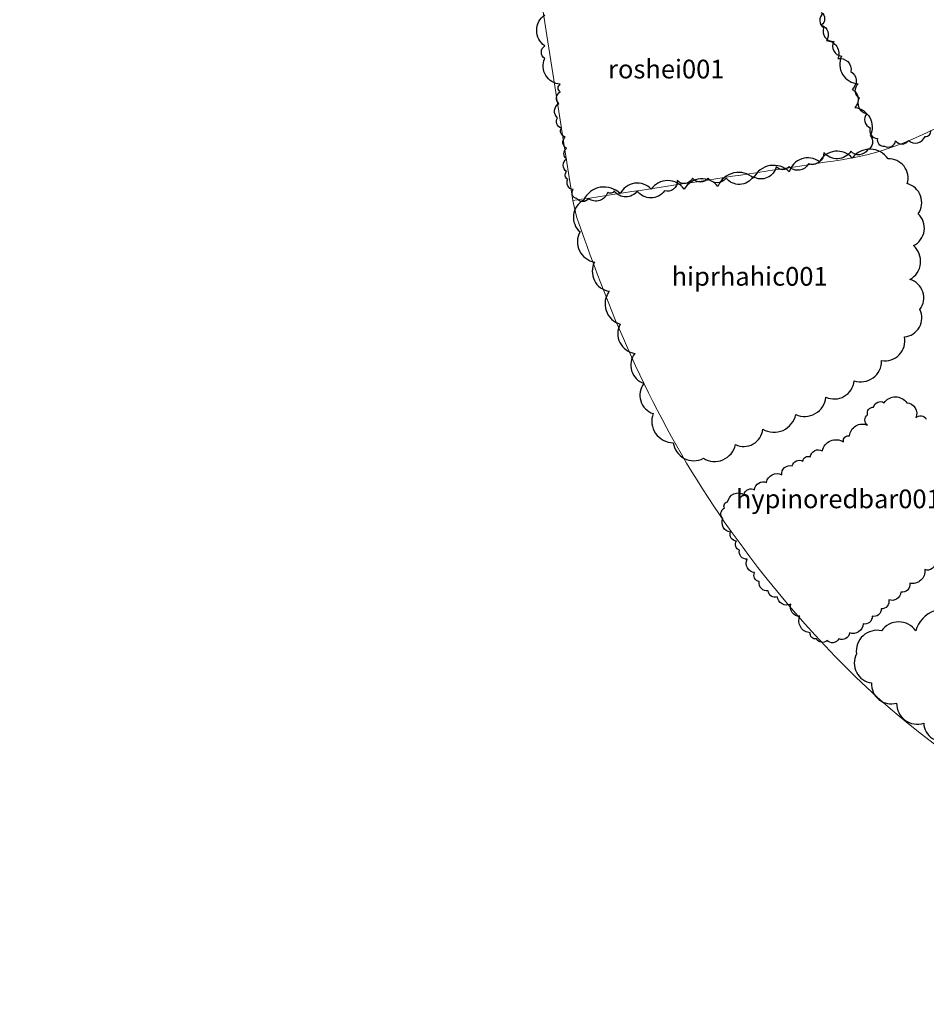
# Model space of a CAD drawing. Units: millimetres. Extents: x 1514 to 3056, y 1182 to 2762.
# Drawn here: x 1590 to 1605, y 1323 to 1339 of the extents above; entities that cross this region are included whole.
import ezdxf

# ---------------------------------------------------------------- set-up
doc = ezdxf.new("R2010")
doc.units = ezdxf.units.MM
doc.layers.add('Listnaté keře', color=30, linetype='Continuous')
doc.layers.add('teréní hrany', color=4, linetype='Continuous')
doc.styles.get("Standard").update_dxf_attribs({"font": 'arial.ttf'})

msp = doc.modelspace()

# ---------------------------------------------------------------- linework, layer by layer
at = {"layer": 'Listnaté keře', "elevation": -0.102}
for points in [[(1603.103, 1338.893, -0.520567), (1603.103, 1338.687, -0.520567), (1603.185, 1338.44, -0.520567), (1603.371, 1338.151, -0.520567), (1603.578, 1337.945, -0.520567), (1603.598, 1337.656, -0.520567), (1603.639, 1337.367, -0.520567), (1603.887, 1336.914, -0.520567), (1603.846, 1336.687, -0.520567), (1603.578, 1336.666, -0.520567), (1603.144, 1336.646, -0.520567), (1602.896, 1336.46, -0.520567), (1602.587, 1336.419, -0.520567), (1602.38, 1336.419, -0.520567), (1602.008, 1336.254, -0.520567), (1601.575, 1336.233, -0.520567), (1601.286, 1336.233, -0.520567), (1601.038, 1336.233, -0.520567), (1600.791, 1336.192, -0.520567), (1600.584, 1336.027, -0.520567), (1600.15, 1336.027, -0.520567), (1599.779, 1336.027, -0.520567), (1599.676, 1336.007, -0.520567), (1599.366, 1335.903, -0.520567), (1599.18, 1335.903, -0.520567), (1599.118, 1336.048, -0.520567), (1599.036, 1336.213, -0.520567), (1599.015, 1336.336, -0.520567), (1599.015, 1336.543, -0.520567), (1599.015, 1336.708, -0.520567), (1598.994, 1336.893, -0.520567), (1598.932, 1337.038, -0.520567), (1598.871, 1337.202, -0.520567), (1598.891, 1337.429, -0.520567), (1598.912, 1337.615, -0.520567), (1598.912, 1337.739, -0.520567), (1598.664, 1338.151, -0.520567), (1598.664, 1338.357, -0.520567), (1598.664, 1338.852, -0.520567)], [(1603.133, 1338.872, 0.520567), (1603.141, 1338.644, 0.520567), (1603.304, 1338.425, 0.520567), (1603.426, 1338.189, 0.520567), (1603.695, 1337.747, 0.520567), (1603.711, 1337.52, 0.520567), (1603.833, 1337.268, 0.520567), (1603.89, 1337.04, 0.520567), (1604.004, 1336.869, 0.520567), (1604.118, 1336.747, 0.520567), (1604.297, 1336.829, 0.520567), (1604.501, 1336.837, 0.520567), (1604.769, 1336.902, 0.520567), (1604.859, 1336.999, 0.520567)], [(1604.934, 1330.068, -0.520567), (1604.765, 1329.947, -0.520567), (1604.523, 1329.73, -0.520567), (1604.378, 1329.585, -0.520567), (1604.185, 1329.464, -0.520567), (1604.064, 1329.319, -0.520567), (1603.919, 1329.199, -0.520567), (1603.774, 1329.078, -0.520567), (1603.556, 1328.933, -0.520567), (1603.387, 1328.836, -0.520567), (1603.193, 1328.812, -0.520567), (1603.024, 1328.836, -0.520567), (1602.927, 1328.933, -0.520567), (1602.758, 1329.199, -0.520567), (1602.613, 1329.392, -0.520567), (1602.396, 1329.512, -0.520567), (1602.251, 1329.609, -0.520567), (1602.106, 1329.754, -0.520567), (1602.033, 1329.899, -0.520567), (1601.912, 1330.116, -0.520567), (1601.791, 1330.261, -0.520567), (1601.743, 1330.406, -0.520567), (1601.646, 1330.551, -0.520567), (1601.525, 1330.768, -0.520567), (1601.549, 1330.937, -0.520567), (1601.598, 1331.034, -0.520567), (1601.864, 1331.154, -0.520567), (1602.033, 1331.227, -0.520567), (1602.226, 1331.348, -0.520567), (1602.468, 1331.468, -0.520567), (1602.637, 1331.613, -0.520567), (1602.807, 1331.686, -0.520567), (1602.927, 1331.758, -0.520567), (1603.121, 1331.855, -0.520567), (1603.459, 1332, -0.520567), (1603.556, 1332.096, -0.520567), (1603.846, 1332.265, -0.520567), (1603.846, 1332.434, -0.520567), (1603.943, 1332.555, -0.520567), (1604.112, 1332.627, -0.520567), (1604.475, 1332.627, -0.520567), (1604.62, 1332.386, -0.520567), (1604.789, 1332.362, -0.520567)]]:
    msp.add_lwpolyline(points, format="xyb", dxfattribs=at)
at = {"layer": 'Listnaté keře'}
msp.add_lwpolyline([(1599.289, 1335.881, 0.520567), (1599.23, 1335.368, 0.520567), (1599.23, 1335.368, 0.520567), (1599.465, 1334.884, 0.520567), (1599.465, 1334.884, 0.520567), (1599.699, 1334.416, 0.520567), (1599.699, 1334.416, 0.520567), (1599.875, 1333.888, 0.520567), (1599.875, 1333.888, 0.520567), (1600.11, 1333.419, 0.520567), (1600.11, 1333.419, 0.520567), (1600.257, 1332.936, 0.520567), (1600.257, 1332.936, 0.520567), (1600.404, 1332.452, 0.520567), (1600.404, 1332.452, 0.520567), (1600.726, 1331.984, 0.520567), (1600.726, 1331.984, 0.520567), (1601.21, 1331.734, 0.520567), (1601.21, 1331.734, 0.520567), (1601.724, 1331.954, 0.520567), (1601.724, 1331.954, 0.520567), (1602.164, 1332.203, 0.520567), (1602.164, 1332.203, 0.520567), (1602.692, 1332.438, 0.520567), (1602.692, 1332.438, 0.520567), (1603.176, 1332.716, 0.520567), (1603.176, 1332.716, 0.520567), (1603.631, 1332.98, 0.520567), (1603.631, 1332.98, 0.520567), (1604.071, 1333.302, 0.520567), (1604.071, 1333.302, 0.520567), (1604.438, 1333.683, 0.520567), (1604.438, 1333.683, 0.520567), (1604.687, 1334.123, 0.520567), (1604.687, 1334.123, 0.520567), (1604.526, 1334.606, 0.520567), (1604.526, 1334.606, 0.520567), (1604.584, 1335.148, 0.520567), (1604.584, 1335.148, 0.520567), (1604.658, 1335.661, 0.520567), (1604.658, 1335.661, 0.520567), (1604.482, 1336.144, 0.520567), (1604.482, 1336.144, 0.520567), (1604.174, 1336.54, 0.520567), (1604.174, 1336.54, 0.520567), (1603.601, 1336.555, 0.520567), (1603.601, 1336.555, 0.520567), (1603.073, 1336.496, 0.520567), (1603.073, 1336.496, 0.520567), (1602.589, 1336.335, 0.520567), (1602.589, 1336.335, 0.520567), (1602.017, 1336.232, 0.520567), (1602.017, 1336.232, 0.520567), (1601.445, 1336.1, 0.520567), (1601.445, 1336.1, 0.520567), (1600.902, 1336.056, 0.520567), (1600.902, 1336.056, 0.520567), (1600.374, 1336.056, 0.520567), (1600.374, 1336.056, 0.520567), (1599.875, 1335.983, 0.520567), (1599.875, 1335.983, 0.520567)], format="xyb", close=True, dxfattribs=at)
msp.add_lwpolyline([(1605.361, 1329.223, 0.520567), (1604.619, 1328.965, 0.520567), (1604.071, 1328.965, 0.520567), (1604.071, 1328.965, 0.520567), (1603.668, 1328.595, 0.520567), (1603.668, 1328.595, 0.520567), (1603.91, 1328.128, 0.520567), (1603.91, 1328.128, 0.520567), (1604.313, 1327.805, 0.520567), (1604.313, 1327.805, 0.520567), (1604.748, 1327.483, 0.520567), (1604.748, 1327.483, 0.520567), (1605.168, 1327.209, 0.520567)], format="xyb", dxfattribs=at)
at = {"layer": 'teréní hrany', "color": 4, "linetype": 'Continuous', "lineweight": 0}
for points, knots in [([(1563.615, 1353.308, 0.386), (1564.712, 1351.707, 0.4), (1565.809, 1350.105, 0.414), (1566.906, 1348.504, 0.427), (1568.39, 1346.337, 0.445), (1570.132, 1344.403, 0.428), (1571.887, 1342.4, 0.417), (1573.721, 1340.307, 0.405), (1575.792, 1338.556, 0.391), (1578.34, 1337.286, 0.376), (1580.287, 1336.315, 0.365), (1582.651, 1336.431, 0.347), (1584.628, 1337.065, 0.336), (1586.581, 1337.691, 0.324), (1588.6, 1338.358, 0.444), (1590.374, 1339.424, 0.407), (1591.52, 1340.113, 0.383), (1592.665, 1340.801, 0.359), (1593.811, 1341.489, 0.336)], [0, 0, 0, 0, 0.151454, 0.151454, 0.151454, 0.356355, 0.356355, 0.356355, 0.570499, 0.570499, 0.570499, 0.734166, 0.734166, 0.734166, 0.895723, 0.895723, 0.895723, 1, 1, 1, 1]), ([(1599.117, 1335.872, 0.234), (1600.555, 1336.091, 0.241), (1601.993, 1336.309, 0.247), (1603.431, 1336.527, 0.254), (1604.961, 1336.759, 0.261), (1606.233, 1337.803, 0.225), (1607.391, 1338.949, 0.224), (1608.494, 1340.04, 0.223), (1609.431, 1341.161, 0.292), (1609.992, 1342.524, 0.275), (1610.778, 1344.43, 0.251), (1611.563, 1346.335, 0.227), (1612.348, 1348.24, 0.203)], [0, 0, 0, 0, 0.222507, 0.222507, 0.222507, 0.459209, 0.459209, 0.459209, 0.684708, 0.684708, 0.684708, 1, 1, 1, 1]), ([(1614.164, 1322.969, -0.163), (1611.87, 1323.91, -0.112), (1609.577, 1324.852, -0.061), (1607.283, 1325.793, -0.01), (1605.01, 1326.726, 0.04), (1603.146, 1328.482, 0.132), (1601.659, 1330.559, 0.173), (1600.622, 1332.008, 0.201), (1599.924, 1333.522, 0.204), (1599.339, 1335.149, 0.224), (1599.253, 1335.388, 0.227), (1599.156, 1335.623, 0.227), (1599.117, 1335.872, 0.234), (1598.945, 1336.96, 0.264), (1598.773, 1338.048, 0.295), (1598.6, 1339.136, 0.325)], [0, 0, 0, 0, 0.309731, 0.309731, 0.309731, 0.616726, 0.616726, 0.616726, 0.830895, 0.830895, 0.830895, 0.862385, 0.862385, 0.862385, 1, 1, 1, 1])]:
    msp.add_open_spline(points, degree=3, knots=knots, dxfattribs=at)

# ---------------------------------------------------------------- texts
at = {"layer": 'Listnaté keře'}
for s, p in [('roshei001', (1599.681, 1337.833, -0.102)), ('hiprhahic001', (1600.701, 1334.505, -0.102)), ('hypinoredbar001', (1601.732, 1330.933, -0.102))]:
    msp.add_text(s, height=0.3, dxfattribs=at).set_placement(p)

doc.saveas('drawing.dxf')
